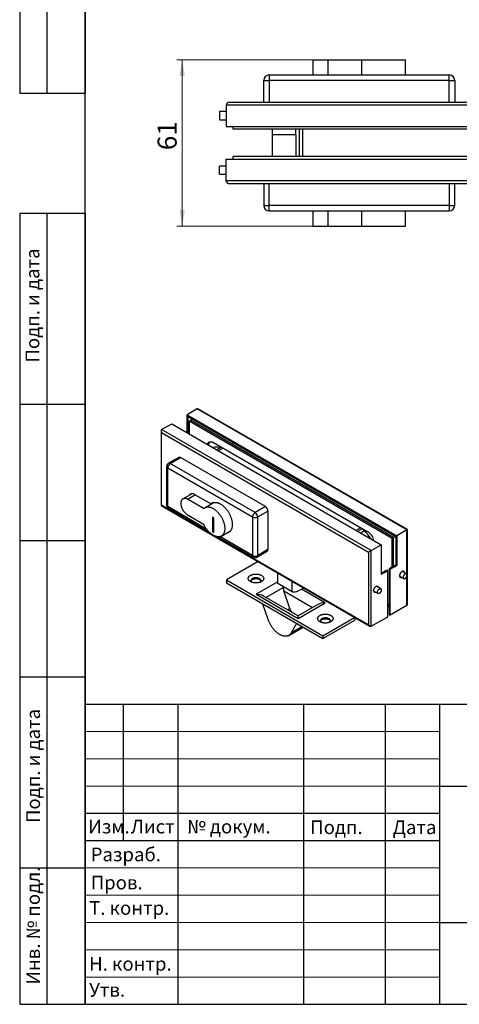
# Model space of a CAD drawing. Units: millimetres. Extents: x 16 to 477, y -37 to 584.
# Drawn here: x 16 to 177, y 10 to 371 of the extents above; entities that cross this region are included whole.
import ezdxf

# ---------------------------------------------------------------- set-up
doc = ezdxf.new("R2010")
doc.units = ezdxf.units.MM
doc.styles.add('SLDTEXTSTYLE0', font='TXT', dxfattribs={"width": 0.7, "bigfont": 'bigfont'})
doc.styles.add('SLDTEXTSTYLE1', font='TXT', dxfattribs={"width": 0.7})
doc.dimstyles.new('SLDDIMSTYLE0', dxfattribs={"dimtxt": 7, "dimasz": 6, "dimexe": 0, "dimexo": 0.0625, "dimgap": 1.75, "dimtad": 2, "dimdec": 3, "dimrnd": 1e-09, "dimzin": 12, "dimdsep": 46, "dimtxsty": 'SLDTEXTSTYLE1', "dimsah": 1, "dimcen": 0.09, "dimadec": 0, "dimazin": 3, "dimtfac": 1, "dimtdec": 3, "dimtofl": 0, "dimtmove": 0, "dimatfit": 3, "dimfxl": 1, "dimfrac": 2, "dimtolj": 1, "dimtzin": 12, "dimarcsym": 0})

# ---------------------------------------------------------------- blocks, each defined once
blk = doc.blocks.new('_D_11')
at = {"color": 7, "linetype": 'Continuous', "lineweight": 0, "ltscale": 2}
for p, q in [((141.35, 356.21), (73.57, 356.21)), ((75.57, 356.21), (75.57, 295.21)), ((141.35, 295.21), (73.57, 295.21))]:
    blk.add_line(p, q, dxfattribs=at)
at = {"color": 7, "linetype": 'Continuous', "lineweight": 18, "ltscale": 2}
for points in [[(75.57, 356.21), (74.57, 350.21), (76.57, 350.21)], [(75.57, 295.21), (76.57, 301.21), (74.57, 301.21)]]:
    blk.add_solid(points, dxfattribs=at)
at = {"color": 7, "linetype": 'Continuous', "lineweight": 18, "ltscale": 2, "insert": (66.55, 323.06), "char_height": 7, "attachment_point": 1, "rotation": 90, "style": 'SLDTEXTSTYLE1'}
blk.add_mtext('61', dxfattribs=at)

msp = doc.modelspace()

# ---------------------------------------------------------------- linework, layer by layer
at = {"color": 7, "linetype": 'Continuous', "lineweight": 25, "ltscale": 2}
for p, q in [((16, 584), (16, 344)), ((26, 584), (26, 344)), ((40, 10), (40, 584)), ((40, 584), (40, 344)), ((123.4713, 356.2132), (123.4713, 350.6132)), ((123.4713, 356.2132), (128.9713, 356.2132)), ((128.9713, 356.2132), (141.3474, 356.2132)), ((128.9713, 356.2132), (128.9713, 350.6132)), ((141.3474, 356.2132), (157.4713, 356.2132)), ((141.3474, 356.2132), (141.3474, 350.6132)), ((157.4713, 350.6132), (157.4713, 356.2132)), ((107.4713, 350.6132), (107.4713, 348.6132)), ((107.4713, 350.6132), (173.4713, 350.6132)), ((173.4713, 348.6132), (173.4713, 350.6132)), ((105.4713, 348.6132), (107.4713, 348.6132)), ((105.4713, 340.6132), (105.4713, 348.6132)), ((173.4713, 348.6132), (107.4713, 348.6132)), ((107.4713, 348.6132), (107.4713, 340.6132)), ((173.4713, 348.6132), (175.4713, 348.6132)), ((173.4713, 340.6132), (173.4713, 348.6132)), ((175.4713, 348.6132), (175.4713, 340.6132)), ((16, 344), (40, 344)), ((254.7213, 339.6132), (91.7213, 339.6132)), ((91.7213, 339.6132), (91.7213, 331.7132)), ((92.7213, 340.6132), (253.7213, 340.6132)), ((91.7213, 337.2132), (89.2213, 337.2132)), ((89.2213, 337.2132), (89.2213, 334.2132)), ((89.2213, 334.2132), (91.7213, 334.2132)), ((91.7213, 331.7132), (254.7213, 331.7132)), ((94.2213, 330.7132), (94.2213, 331.7132)), ((252.2213, 330.7132), (94.2213, 330.7132)), ((108.7213, 328.7132), (108.7213, 330.7132)), ((117.2213, 328.7132), (108.7213, 328.7132)), ((108.7213, 320.7132), (108.7213, 328.7132)), ((117.2213, 328.7132), (117.2213, 330.7132)), ((117.2213, 328.7132), (117.2213, 320.7132)), ((118.4713, 330.7132), (118.4713, 320.7132)), ((119.6713, 330.7132), (119.6713, 320.7132)), ((91.7213, 311.8132), (91.7213, 319.7132)), ((91.7213, 319.7132), (254.7213, 319.7132)), ((94.2213, 319.7132), (94.2213, 320.7132)), ((252.2213, 320.7132), (94.2213, 320.7132)), ((91.7213, 317.2132), (89.2213, 317.2132)), ((89.2213, 314.2132), (89.2213, 317.2132)), ((89.2213, 314.2132), (91.7213, 314.2132)), ((254.7213, 311.8132), (91.7213, 311.8132)), ((92.7213, 310.8132), (253.7213, 310.8132)), ((105.4713, 310.8132), (105.4713, 302.8132)), ((107.4713, 302.8132), (107.4713, 310.8132)), ((173.4713, 310.8132), (173.4713, 302.8132)), ((175.4713, 302.8132), (175.4713, 310.8132)), ((16, 300), (40, 300)), ((16, 300), (16, 10)), ((26, 300), (26, 10)), ((40, 300), (40, 10)), ((105.4713, 302.8132), (107.4713, 302.8132)), ((173.4713, 302.8132), (107.4713, 302.8132)), ((107.4713, 300.8132), (107.4713, 302.8132)), ((107.4713, 300.8132), (173.4713, 300.8132)), ((123.4713, 300.8132), (123.4713, 295.2132)), ((128.9713, 300.8132), (128.9713, 295.2132)), ((141.3474, 300.8132), (141.3474, 295.2132)), ((157.4713, 295.2132), (157.4713, 300.8132)), ((173.4713, 302.8132), (175.4713, 302.8132)), ((173.4713, 302.8132), (173.4713, 300.8132)), ((123.4713, 295.2132), (128.9713, 295.2132)), ((128.9713, 295.2132), (141.3474, 295.2132)), ((141.3474, 295.2132), (157.4713, 295.2132)), ((16, 230), (40, 230)), ((81.122, 228.2312), (77.3979, 226.0813)), ((157.9609, 183.873), (81.122, 228.2312)), ((158.1562, 183.9857), (81.5934, 228.1845)), ((77.3979, 226.0813), (154.2368, 181.7231)), ((77.3979, 219.55), (77.3979, 226.0813)), ((77.775, 225.4281), (153.8597, 181.5053)), ((77.775, 219.3323), (77.775, 225.4281)), ((78.105, 223.7679), (78.5764, 224.04)), ((78.105, 223.7679), (78.105, 219.1418)), ((152.5869, 180.7704), (78.105, 223.7679)), ((78.5764, 224.04), (79.3779, 224.5027)), ((153.0583, 181.0425), (78.5764, 224.04)), ((67.8217, 220.2342), (67.8217, 192.7907)), ((68.017, 220.6658), (71.7411, 222.8156)), ((144.8559, 176.3076), (68.017, 220.6658)), ((71.7411, 222.8156), (148.58, 178.4575)), ((68.017, 219.5771), (143.9131, 175.7632)), ((68.017, 192.9035), (68.017, 219.5771)), ((87.0617, 215.8755), (143.6302, 183.2192)), ((88.2409, 213.2905), (89.4187, 213.9704)), ((90.0081, 214.1746), (88.3587, 213.2225)), ((90.5737, 213.8481), (88.9244, 212.8959)), ((89.4187, 214.5148), (89.4187, 213.9704)), ((74.3036, 210.4577), (70.5323, 208.2806)), ((71.1989, 208.2146), (74.9702, 210.3917)), ((106.0829, 192.4307), (74.9702, 210.3917)), ((69.8656, 207.1259), (69.8656, 192.9725)), ((70.2561, 206.5816), (101.3688, 188.6207)), ((70.2561, 192.4283), (70.2561, 206.5816)), ((102.3116, 190.2536), (71.1989, 208.2146)), ((79.1172, 197.1523), (75.9183, 195.3056)), ((80.5092, 196.716), (77.7515, 195.124)), ((77.7515, 195.124), (83.5856, 191.7561)), ((80.3913, 196.7841), (86.1681, 193.4493)), ((67.8217, 192.7907), (144.3845, 148.5919)), ((86.3212, 182.3367), (68.017, 192.9035)), ((84.5297, 184.1883), (70.2561, 192.4283)), ((70.5323, 191.8178), (85.2262, 183.3352)), ((87.296, 193.9547), (83.9441, 192.0197)), ((86.7337, 193.7758), (86.1681, 193.4493)), ((86.7337, 193.7758), (86.7965, 193.8288)), ((106.0829, 192.4307), (102.3116, 190.2536)), ((83.5856, 185.7681), (77.7515, 189.1361)), ((87.1795, 188.3204), (86.7081, 188.5926)), ((86.7081, 188.5926), (86.7081, 183.1489)), ((87.1795, 182.8768), (87.1795, 188.3204)), ((101.3688, 188.6207), (101.3688, 174.4673)), ((103.2544, 188.6207), (107.0257, 190.7977)), ((103.2544, 174.4673), (103.2544, 188.6207)), ((107.0257, 190.7977), (107.0257, 176.6444)), ((139.4118, 183.7501), (141.0612, 184.7023)), ((139.9775, 183.4236), (141.6268, 184.3757)), ((87.1795, 183.4211), (86.7081, 183.1489)), ((86.7081, 183.1489), (87.1795, 182.8768)), ((143.9131, 149.0896), (87.5665, 181.6177)), ((88.6615, 181.352), (101.645, 173.8568)), ((101.3688, 174.4673), (89.358, 181.401)), ((89.9436, 181.6271), (93.2955, 183.5621)), ((141.0382, 182.8112), (142.216, 183.4912)), ((142.216, 183.4912), (142.216, 184.0356)), ((152.5869, 180.7704), (153.0583, 181.0425)), ((152.5869, 170.3188), (152.5869, 180.7704)), ((153.0583, 181.0425), (153.8597, 181.5052)), ((153.0583, 170.591), (153.0583, 181.0425)), ((153.8597, 181.5053), (153.8597, 171.0536)), ((157.9609, 183.873), (154.2368, 181.7231)), ((154.2368, 181.7231), (154.2368, 170.8359)), ((157.9609, 167.5634), (157.9609, 183.873)), ((158.1562, 156.5422), (158.1562, 183.9857)), ((16, 180), (40, 180)), ((144.8559, 176.3076), (148.58, 178.4575)), ((148.58, 178.4575), (148.58, 167.5703)), ((102.9782, 173.8568), (106.7495, 176.0339)), ((107.0257, 176.6444), (103.2544, 174.4673)), ((143.9131, 175.7632), (143.9131, 149.0896)), ((144.8559, 148.5452), (144.8559, 176.3076)), ((103.4148, 172.2432), (91.7757, 165.5242)), ((151.5027, 169.6929), (153.8597, 171.0536)), ((151.8798, 169.4752), (151.5027, 169.6929)), ((151.5027, 169.6929), (151.5027, 152.8177)), ((151.8798, 169.4752), (154.2368, 170.8359)), ((154.2368, 170.8359), (153.8597, 171.0536)), ((110.5951, 164.24), (110.5951, 168.0981)), ((150.5599, 169.1487), (148.58, 168.0057)), ((150.937, 168.9309), (148.58, 167.5703)), ((150.937, 168.9309), (150.5599, 169.1487)), ((150.937, 152.0558), (150.937, 168.9309)), ((151.8798, 152.6), (151.8798, 169.4752)), ((155.2873, 166.897), (156.801, 166.0232)), ((157.8009, 167.7553), (156.2267, 168.6641)), ((156.3582, 168.5882), (156.3582, 168.719)), ((157.9609, 156.1106), (157.9609, 166.9771)), ((91.7757, 165.5242), (91.7757, 164.4354)), ((91.7757, 165.5242), (127.1311, 145.114)), ((91.7757, 164.4354), (127.1311, 144.0252)), ((110.5951, 164.8238), (102.7348, 160.2862)), ((106.2743, 159.1445), (112.6343, 162.816)), ((115.9484, 161.1496), (110.5951, 164.24)), ((112.6343, 162.816), (112.6343, 163.0628)), ((115.9484, 161.1496), (115.9484, 165.0077)), ((148.3728, 162.3125), (146.812, 163.2136)), ((102.7348, 160.2862), (118.0576, 151.4405)), ((118.0576, 152.3422), (105.4013, 159.6485)), ((115.0175, 155.1026), (112.8448, 161.525)), ((112.8448, 161.525), (123.4046, 155.4289)), ((127.9571, 157.1554), (119.3443, 162.1274)), ((145.7515, 161.5165), (147.3729, 160.5804)), ((107.0983, 151.0347), (105.1832, 156.6955)), ((118.0576, 151.4405), (127.9571, 157.1554)), ((125.2907, 156.5177), (118.0576, 152.3422)), ((150.937, 156.6823), (151.5027, 156.3557)), ((151.5027, 155.9746), (150.937, 156.3012)), ((151.5027, 155.5391), (150.937, 155.8657)), ((157.9609, 156.1106), (151.8798, 152.6)), ((115.0175, 155.1026), (114.1467, 154.5999)), ((118.0576, 151.4405), (118.0576, 152.3422)), ((127.1311, 145.114), (138.7701, 151.833)), ((138.9162, 151.7487), (138.9162, 150.8286)), ((144.8559, 148.5452), (150.937, 152.0558)), ((151.5027, 152.8177), (151.8798, 152.6)), ((114.6721, 145.1903), (119.8925, 148.204)), ((117.4948, 149.5881), (115.5797, 146.1385)), ((119.5251, 148.4161), (115.5797, 146.1385)), ((127.1311, 144.0252), (138.9162, 150.8286)), ((127.1311, 145.114), (127.1311, 144.0252)), ((16, 130), (40, 130)), ((40, 10), (40, 120)), ((40, 120), (410, 120)), ((54, 70), (54, 120)), ((74, 120), (74, 10)), ((120, 120), (120, 10)), ((150, 120), (150, 10)), ((170, 10), (170, 120)), ((170, 90), (410, 90)), ((40, 80), (170, 80)), ((40, 70), (170, 70)), ((16, 60), (40, 60)), ((170, 40), (410, 40)), ((16, 10), (40, 10)), ((40, 10), (410, 10)), ((40, 10), (410, 10))]:
    msp.add_line(p, q, dxfattribs=at)
at = {"color": 7, "linetype": 'Continuous', "lineweight": 18, "ltscale": 2}
for p, q in [((40, 110), (170, 110)), ((40, 100), (170, 100)), ((40, 90), (170, 90)), ((40, 60), (170, 60)), ((40, 50), (170, 50)), ((40, 40), (170, 40)), ((40, 30), (170, 30)), ((40, 20), (170, 20))]:
    msp.add_line(p, q, dxfattribs=at)
at = {"color": 7, "linetype": 'Continuous', "lineweight": 25, "ltscale": 2, "flags": 128}
for points in [[(84.8135, 215.2691), (84.8281, 215.3122), (84.8721, 215.4252), (84.9225, 215.5315), (84.9792, 215.6308), (85.0421, 215.7229), (85.1108, 215.8074), (85.1853, 215.8841), (85.2653, 215.9528), (85.3505, 216.0133), (85.4408, 216.0655), (85.5358, 216.1091), (85.6353, 216.144), (85.739, 216.1701), (85.8465, 216.1874), (85.9576, 216.1958), (86.072, 216.1953), (86.1893, 216.1858), (86.3091, 216.1675), (86.4311, 216.1403), (86.555, 216.1044), (86.6804, 216.0598), (86.8069, 216.0067), (86.9341, 215.9452), (87.0617, 215.8755)], [(77.7515, 189.1361), (77.6201, 189.2157), (77.4892, 189.3029), (77.3588, 189.3972), (77.2295, 189.4987), (77.1016, 189.6068), (76.9753, 189.7215), (76.851, 189.8423), (76.729, 189.969), (76.6096, 190.1012), (76.4932, 190.2387), (76.38, 190.381), (76.2703, 190.5277), (76.1644, 190.6787), (76.0626, 190.8333), (75.9652, 190.9912), (75.8723, 191.1521), (75.7842, 191.3155), (75.7012, 191.481), (75.6234, 191.6482), (75.5512, 191.8166), (75.4845, 191.9857), (75.4237, 192.1553), (75.3689, 192.3248), (75.3201, 192.4938), (75.2776, 192.6619), (75.2415, 192.8286), (75.2118, 192.9935), (75.1886, 193.1562), (75.172, 193.3162), (75.1621, 193.4732), (75.1587, 193.6268), (75.1621, 193.7765), (75.172, 193.922), (75.1886, 194.0629), (75.2118, 194.1988), (75.2415, 194.3295), (75.2776, 194.4544), (75.3201, 194.5735), (75.3689, 194.6862), (75.4237, 194.7924), (75.4845, 194.8917), (75.5512, 194.984), (75.6234, 195.0689), (75.7012, 195.1463), (75.7842, 195.2159), (75.8723, 195.2776), (75.9652, 195.3313), (76.0626, 195.3767), (76.1644, 195.4138), (76.2703, 195.4425), (76.38, 195.4626), (76.4932, 195.4742), (76.6096, 195.4772), (76.729, 195.4717), (76.851, 195.4575), (76.9753, 195.4348), (77.1016, 195.4036), (77.2295, 195.364), (77.3588, 195.3162), (77.4892, 195.2601), (77.6201, 195.196), (77.7515, 195.124)], [(83.5856, 191.7561), (83.6913, 191.8468), (83.8021, 191.9296), (83.9179, 192.0043), (84.0384, 192.0708), (84.1636, 192.1291), (84.2931, 192.179), (84.4268, 192.2204), (84.5645, 192.2533), (84.706, 192.2776), (84.851, 192.2933), (84.9993, 192.3003), (85.1506, 192.2987), (85.3048, 192.2885), (85.4616, 192.2696), (85.6208, 192.2421), (85.782, 192.2061), (85.945, 192.1615), (86.1097, 192.1086), (86.2756, 192.0473), (86.4426, 191.9777), (86.6104, 191.9), (86.7788, 191.8142), (86.9474, 191.7206), (87.1159, 191.6193), (87.2842, 191.5103), (87.452, 191.394), (87.619, 191.2705), (87.7849, 191.1399), (87.9495, 191.0025), (88.1124, 190.8585), (88.2736, 190.7082), (88.4326, 190.5516), (88.5893, 190.3893), (88.7434, 190.2212), (88.8946, 190.0478), (89.0428, 189.8694), (89.1877, 189.6861), (89.329, 189.4983), (89.4665, 189.3062), (89.6001, 189.1103), (89.7294, 188.9107), (89.8544, 188.7078), (89.9747, 188.502), (90.0903, 188.2935), (90.2009, 188.0826), (90.3064, 187.8698), (90.4065, 187.6554), (90.5012, 187.4396), (90.5903, 187.2228), (90.6736, 187.0055), (90.751, 186.7878), (90.8224, 186.5702), (90.8876, 186.353), (90.9467, 186.1365), (90.9994, 185.9211), (91.0457, 185.7071), (91.0855, 185.4949), (91.1188, 185.2849), (91.1455, 185.0772), (91.1656, 184.8723), (91.1789, 184.6704), (91.1856, 184.472), (91.1856, 184.2773), (91.1789, 184.0866), (91.1656, 183.9002), (91.1455, 183.7185), (91.1188, 183.5416), (91.0855, 183.37), (91.0457, 183.2038), (90.9994, 183.0433), (90.9467, 182.8888), (90.8876, 182.7405), (90.8224, 182.5986), (90.751, 182.4634), (90.6736, 182.3351), (90.5903, 182.2139), (90.5012, 182.1), (90.4065, 181.9935), (90.3064, 181.8947), (90.2009, 181.8036), (90.0903, 181.7205), (89.9747, 181.6455), (89.8544, 181.5786), (89.7294, 181.52), (89.6001, 181.4698), (89.4665, 181.428), (89.329, 181.3947), (89.1877, 181.3701), (89.0428, 181.354), (88.8946, 181.3466), (88.7434, 181.3478), (88.5893, 181.3577), (88.4326, 181.3762), (88.2736, 181.4034), (88.1124, 181.4391), (87.9495, 181.4832), (87.7849, 181.5359), (87.619, 181.5968), (87.452, 181.6661), (87.2842, 181.7434), (87.1159, 181.8288), (86.9474, 181.9221), (86.7788, 182.0232), (86.6104, 182.1318), (86.4426, 182.2478), (86.2756, 182.3711), (86.1097, 182.5013), (85.945, 182.6385), (85.782, 182.7822), (85.6208, 182.9323), (85.4616, 183.0885), (85.3048, 183.2507), (85.1506, 183.4185), (84.9993, 183.5916), (84.851, 183.7699), (84.706, 183.953), (84.5645, 184.1407), (84.4268, 184.3325), (84.2931, 184.5283), (84.1636, 184.7278), (84.0384, 184.9305), (83.9179, 185.1362), (83.8021, 185.3446), (83.6913, 185.5554), (83.5856, 185.7681)], [(86.1681, 193.4493), (86.277, 193.5386), (86.391, 193.62), (86.5099, 193.6933), (86.6335, 193.7584), (86.7616, 193.8151), (86.8942, 193.8634), (87.0308, 193.9033), (87.1714, 193.9346), (87.3156, 193.9573), (87.4634, 193.9714), (87.6144, 193.9768), (87.7685, 193.9736), (87.9253, 193.9617), (88.0847, 193.9412), (88.2464, 193.9121), (88.4102, 193.8744), (88.5758, 193.8282), (88.7429, 193.7736), (88.9113, 193.7107), (89.0807, 193.6395), (89.2509, 193.5601), (89.4217, 193.4728), (89.5926, 193.3775), (89.7636, 193.2746), (89.9343, 193.164), (90.1044, 193.0461), (90.2738, 192.9209), (90.4421, 192.7887), (90.609, 192.6496), (90.7744, 192.504), (90.938, 192.3519), (91.0994, 192.1937), (91.2586, 192.0296), (91.4151, 191.8598), (91.5689, 191.6846), (91.7196, 191.5043), (91.867, 191.3191), (92.0109, 191.1293), (92.1511, 190.9353), (92.2873, 190.7373), (92.4194, 190.5356), (92.5471, 190.3305), (92.6702, 190.1224), (92.7886, 189.9116), (92.9021, 189.6984), (93.0104, 189.4831), (93.1135, 189.266), (93.2112, 189.0475), (93.3033, 188.828), (93.3896, 188.6077), (93.4702, 188.387), (93.5447, 188.1663), (93.6131, 187.9458), (93.6754, 187.7259), (93.7313, 187.507), (93.7809, 187.2894), (93.824, 187.0735), (93.8606, 186.8594), (93.8907, 186.6477), (93.9141, 186.4386), (93.9308, 186.2324), (93.9409, 186.0295), (93.9442, 185.8301), (93.9409, 185.6346), (93.9308, 185.4433), (93.9141, 185.2564), (93.8907, 185.0743), (93.8606, 184.8973), (93.824, 184.7255), (93.7809, 184.5593), (93.7313, 184.3989), (93.6754, 184.2447), (93.6131, 184.0967), (93.5447, 183.9552), (93.4702, 183.8205), (93.3896, 183.6928), (93.3033, 183.5722), (93.2112, 183.459), (93.1135, 183.3533), (93.0104, 183.2553), (92.9021, 183.1651), (92.7886, 183.0828), (92.6702, 183.0087), (92.5471, 182.9428), (92.4194, 182.8852), (92.2873, 182.836), (92.1511, 182.7952), (92.0109, 182.763), (91.8714, 182.74)], [(100.6146, 164.9119), (100.5025, 164.9804), (100.3974, 165.0526), (100.2997, 165.1281), (100.2097, 165.2068), (100.1277, 165.2883), (100.054, 165.3724), (99.9888, 165.4589), (99.9324, 165.5473), (99.8848, 165.6375), (99.8463, 165.7291), (99.8171, 165.8219), (99.7971, 165.9154), (99.7866, 166.0095), (99.7854, 166.1038), (99.7936, 166.1979), (99.8112, 166.2917), (99.8382, 166.3846), (99.8743, 166.4766), (99.9196, 166.5671), (99.9739, 166.6561), (100.0369, 166.743), (100.1085, 166.8278), (100.1885, 166.91), (100.2765, 166.9894), (100.3723, 167.0657), (100.4755, 167.1387), (100.5859, 167.2082), (100.703, 167.2739), (100.8265, 167.3356), (100.956, 167.3931), (101.0909, 167.4462), (101.2309, 167.4947), (101.3756, 167.5384), (101.5244, 167.5773), (101.6768, 167.6112), (101.8323, 167.6399), (101.9904, 167.6634), (102.1506, 167.6817), (102.3124, 167.6945), (102.4752, 167.702), (102.6385, 167.704), (102.8017, 167.7006), (102.9642, 167.6918), (103.1257, 167.6776), (103.2854, 167.6581), (103.443, 167.6332), (103.5978, 167.6032), (103.7493, 167.5681), (103.8971, 167.5279), (104.0406, 167.483), (104.1794, 167.4333), (104.313, 167.3791), (104.441, 167.3206), (104.5629, 167.2579), (104.6784, 167.1912), (104.787, 167.1208), (104.8885, 167.0469), (104.9824, 166.9698), (105.0684, 166.8897), (105.1463, 166.8068), (105.2158, 166.7215), (105.2766, 166.634), (105.3286, 166.5446), (105.3717, 166.4537), (105.4055, 166.3615), (105.4302, 166.2683), (105.4454, 166.1744), (105.4513, 166.0802), (105.4478, 165.986), (105.4348, 165.892), (105.4126, 165.7986), (105.381, 165.7061), (105.3402, 165.6148), (105.2905, 165.525), (105.2318, 165.4371), (105.1644, 165.3512), (105.0886, 165.2677), (105.0046, 165.1868), (104.9127, 165.1089), (104.8131, 165.0342), (104.7062, 164.9629), (104.5924, 164.8953), (104.4721, 164.8316), (104.3456, 164.772), (104.2133, 164.7167), (104.0758, 164.6659), (103.9334, 164.6197), (103.7866, 164.5784), (103.636, 164.542), (103.4819, 164.5107), (103.325, 164.4845), (103.1658, 164.4636), (103.0047, 164.4481), (102.8424, 164.4379), (102.6793, 164.4332), (102.516, 164.4338), (102.353, 164.44), (102.191, 164.4515), (102.0303, 164.4684), (101.8716, 164.4906), (101.7154, 164.518), (101.5621, 164.5506), (101.4124, 164.5882), (101.2667, 164.6308), (101.1255, 164.6781), (100.9892, 164.7301), (100.8583, 164.7865), (100.7333, 164.8471), (100.6146, 164.9119)], [(104.1906, 164.7078), (104.2455, 164.7646), (104.3022, 164.8337), (104.3501, 164.9049), (104.3889, 164.978), (104.4185, 165.0524), (104.4388, 165.128), (104.4495, 165.2041), (104.4507, 165.2805), (104.4423, 165.3568), (104.4245, 165.4325), (104.3972, 165.5073), (104.3606, 165.5808), (104.315, 165.6525), (104.2605, 165.7221), (104.1974, 165.7893), (104.1261, 165.8537), (104.047, 165.915), (103.9604, 165.9728), (103.8668, 166.0268), (103.7666, 166.0768), (103.6605, 166.1225), (103.549, 166.1636), (103.4326, 166.2), (103.312, 166.2315), (103.1877, 166.2579), (103.0605, 166.279), (102.931, 166.2947), (102.7998, 166.305), (102.6677, 166.3099), (102.5353, 166.3092), (102.4034, 166.303), (102.2726, 166.2913), (102.1435, 166.2742), (102.017, 166.2518), (101.8936, 166.2241), (101.774, 166.1914), (101.6587, 166.1538), (101.5485, 166.1115), (101.4438, 166.0647), (101.3453, 166.0137), (101.2534, 165.9586), (101.1686, 165.9), (101.0914, 165.8379), (101.0221, 165.7728), (100.9612, 165.7049), (100.9089, 165.6347), (100.8655, 165.5625), (100.8312, 165.4887), (100.8063, 165.4137), (100.7908, 165.3378), (100.7848, 165.2614), (100.7884, 165.1851), (100.8015, 165.109), (100.8241, 165.0337), (100.856, 164.9596), (100.8972, 164.8869), (100.9473, 164.8162), (101.0061, 164.7477), (101.0455, 164.7078)], [(100.7999, 165.1158), (100.8063, 165.1415), (100.8312, 165.2165), (100.8655, 165.2904), (100.9089, 165.3626), (100.9612, 165.4328), (101.0221, 165.5006), (101.0914, 165.5657), (101.1686, 165.6278), (101.2534, 165.6865), (101.3453, 165.7415), (101.4438, 165.7925), (101.5485, 165.8393), (101.6587, 165.8816), (101.774, 165.9192), (101.8936, 165.9519), (102.017, 165.9796), (102.1435, 166.002), (102.2726, 166.0191), (102.4034, 166.0308), (102.5353, 166.037), (102.6677, 166.0377), (102.7998, 166.0329), (102.931, 166.0225), (103.0605, 166.0068), (103.1877, 165.9857), (103.312, 165.9593), (103.4326, 165.9279), (103.549, 165.8915), (103.6605, 165.8503), (103.7666, 165.8046), (103.8668, 165.7546), (103.9604, 165.7006), (104.047, 165.6428), (104.1261, 165.5815), (104.1974, 165.5171), (104.2605, 165.45), (104.315, 165.3803), (104.3606, 165.3086), (104.3972, 165.2351), (104.4245, 165.1604), (104.4362, 165.1158)], [(157.0653, 168.1799), (157.0638, 168.2021), (157.0539, 168.2848), (157.0374, 168.3624), (157.0145, 168.4343), (156.9853, 168.5001), (156.9501, 168.5591), (156.9091, 168.611), (156.8627, 168.6555), (156.8111, 168.692), (156.7547, 168.7205), (156.694, 168.7407), (156.6295, 168.7523), (156.5615, 168.7555), (156.4907, 168.75), (156.4174, 168.736), (156.3423, 168.7136), (156.266, 168.6829), (156.1889, 168.6441), (156.1117, 168.5976), (156.0349, 168.5437), (155.9591, 168.4828), (155.8849, 168.4154), (155.8128, 168.3418), (155.7433, 168.2628), (155.677, 168.1788), (155.6143, 168.0905), (155.5557, 167.9986), (155.5017, 167.9036), (155.4527, 167.8064), (155.4089, 167.7077), (155.3708, 167.6081), (155.3385, 167.5085), (155.3125, 167.4095), (155.2927, 167.3119), (155.2795, 167.2164), (155.2729, 167.1237), (155.2729, 167.0345), (155.2795, 166.9495), (155.2927, 166.8693), (155.3125, 166.7944), (155.3385, 166.7255), (155.3708, 166.6631), (155.4089, 166.6075), (155.4527, 166.5593), (155.5017, 166.5188), (155.5557, 166.4862), (155.6143, 166.4619), (155.677, 166.446), (155.7433, 166.4386), (155.8128, 166.4397), (155.8849, 166.4495), (155.9591, 166.4677), (156.0048, 166.4828)], [(158.0081, 167.2974), (158.0047, 167.3755), (157.9945, 167.4489), (157.9776, 167.5169), (157.9543, 167.5788), (157.9246, 167.6341), (157.8889, 167.6823), (157.8476, 167.7228), (157.801, 167.7552), (157.7496, 167.7794), (157.6938, 167.7949), (157.6343, 167.8018), (157.5716, 167.7998), (157.5062, 167.7891), (157.4389, 167.7697), (157.3703, 167.7418), (157.301, 167.7058), (157.2317, 167.6618), (157.163, 167.6104), (157.0957, 167.5521), (157.0304, 167.4874), (156.9676, 167.4169), (156.9081, 167.3414), (156.8524, 167.2614), (156.801, 167.178), (156.7544, 167.0917), (156.713, 167.0035), (156.6774, 166.9141), (156.6477, 166.8246), (156.6243, 166.7356), (156.6075, 166.6482), (156.5973, 166.563), (156.5939, 166.481), (156.5973, 166.4029), (156.6075, 166.3296), (156.6243, 166.2616), (156.6477, 166.1996), (156.6774, 166.1443), (156.713, 166.0962), (156.7544, 166.0557), (156.801, 166.0232), (156.8524, 165.9991), (156.9081, 165.9835), (156.9676, 165.9767), (157.0304, 165.9786), (157.0957, 165.9893), (157.163, 166.0087), (157.2317, 166.0366), (157.301, 166.0727), (157.3703, 166.1166), (157.4389, 166.168), (157.5062, 166.2263), (157.5716, 166.291), (157.6343, 166.3615), (157.6938, 166.4371), (157.7496, 166.517), (157.801, 166.6005), (157.8476, 166.6868), (157.8889, 166.775), (157.9246, 166.8643), (157.9543, 166.9539), (157.9776, 167.0428), (157.9945, 167.1303), (158.0047, 167.2154), (158.0081, 167.2974)], [(145.7497, 161.5815), (145.753, 161.6725), (145.7629, 161.7667), (145.7794, 161.8633), (145.8023, 161.9617), (145.8315, 162.0611), (145.8667, 162.1608), (145.9077, 162.2601), (145.9542, 162.3581), (146.0058, 162.4543), (146.0621, 162.5478), (146.1228, 162.638), (146.1873, 162.7242), (146.2553, 162.8058), (146.3262, 162.8822), (146.3994, 162.9527), (146.4745, 163.017), (146.5508, 163.0745), (146.6279, 163.1247), (146.7051, 163.1674), (146.7819, 163.2021), (146.8577, 163.2287), (146.9319, 163.2469), (147.004, 163.2566), (147.0735, 163.2578), (147.1398, 163.2504), (147.2025, 163.2345), (147.2611, 163.2102), (147.3151, 163.1776), (147.3642, 163.1371), (147.4079, 163.0889), (147.4461, 163.0333), (147.4783, 162.9709), (147.5044, 162.902), (147.5241, 162.8271), (147.5295, 162.7994)], [(147.1658, 161.0383), (147.1692, 161.1203), (147.1794, 161.2054), (147.1962, 161.2929), (147.2196, 161.3818), (147.2493, 161.4714), (147.2849, 161.5607), (147.3263, 161.649), (147.3729, 161.7352), (147.4243, 161.8187), (147.48, 161.8986), (147.5396, 161.9742), (147.6023, 162.0447), (147.6676, 162.1094), (147.7349, 162.1677), (147.8036, 162.2191), (147.8729, 162.263), (147.9422, 162.2991), (148.0108, 162.327), (148.0781, 162.3464), (148.1435, 162.3571), (148.2062, 162.359), (148.2657, 162.3522), (148.3215, 162.3367), (148.3729, 162.3125), (148.4195, 162.2801), (148.4608, 162.2396), (148.4965, 162.1914), (148.5262, 162.1361), (148.5495, 162.0742), (148.5664, 162.0062), (148.5766, 161.9328), (148.58, 161.8547), (148.5766, 161.7727), (148.5664, 161.6876), (148.5495, 161.6001), (148.5262, 161.5112), (148.4965, 161.4216), (148.4608, 161.3323), (148.4195, 161.244), (148.3729, 161.1578), (148.3215, 161.0743), (148.2657, 160.9944), (148.2062, 160.9188), (148.1435, 160.8483), (148.0781, 160.7836), (148.0108, 160.7253), (147.9422, 160.6739), (147.8729, 160.63), (147.8036, 160.5939), (147.7349, 160.566), (147.6676, 160.5466), (147.6023, 160.5359), (147.5396, 160.5339), (147.48, 160.5408), (147.4243, 160.5563), (147.3729, 160.5805), (147.3263, 160.6129), (147.2849, 160.6534), (147.2493, 160.7016), (147.2196, 160.7569), (147.1962, 160.8188), (147.1794, 160.8868), (147.1692, 160.9602), (147.1658, 161.0383)], [(126.0704, 150.2165), (125.9583, 150.2851), (125.8533, 150.3572), (125.7556, 150.4328), (125.6656, 150.5114), (125.5836, 150.593), (125.5099, 150.6771), (125.4447, 150.7635), (125.3882, 150.852), (125.3407, 150.9422), (125.3022, 151.0338), (125.2729, 151.1265), (125.253, 151.2201), (125.2424, 151.3142), (125.2412, 151.4084), (125.2495, 151.5026), (125.2671, 151.5963), (125.294, 151.6893), (125.3302, 151.7812), (125.3755, 151.8718), (125.4297, 151.9607), (125.4928, 152.0477), (125.5644, 152.1324), (125.6443, 152.2146), (125.7323, 152.294), (125.8281, 152.3704), (125.9314, 152.4434), (126.0418, 152.5129), (126.1589, 152.5786), (126.2824, 152.6403), (126.4118, 152.6977), (126.5468, 152.7508), (126.6868, 152.7993), (126.8314, 152.8431), (126.9802, 152.882), (127.1326, 152.9158), (127.2881, 152.9446), (127.4463, 152.9681), (127.6065, 152.9863), (127.7683, 152.9992), (127.931, 153.0067), (128.0943, 153.0087), (128.2575, 153.0053), (128.4201, 152.9965), (128.5815, 152.9823), (128.7413, 152.9627), (128.8988, 152.9379), (129.0536, 152.9078), (129.2051, 152.8727), (129.3529, 152.8326), (129.4964, 152.7876), (129.6353, 152.738), (129.7689, 152.6838), (129.8969, 152.6252), (130.0188, 152.5625), (130.1343, 152.4959), (130.2429, 152.4255), (130.3443, 152.3516), (130.4382, 152.2744), (130.5242, 152.1943), (130.6021, 152.1114), (130.6716, 152.0261), (130.7325, 151.9387), (130.7845, 151.8493), (130.8275, 151.7584), (130.8614, 151.6661), (130.886, 151.5729), (130.9013, 151.4791), (130.9072, 151.3849), (130.9036, 151.2906), (130.8907, 151.1966), (130.8684, 151.1033), (130.8368, 151.0108), (130.7961, 150.9195), (130.7463, 150.8297), (130.6876, 150.7417), (130.6203, 150.6558), (130.5445, 150.5723), (130.4604, 150.4915), (130.3685, 150.4136), (130.2689, 150.3389), (130.1621, 150.2676), (130.0483, 150.2), (129.9279, 150.1362), (129.8014, 150.0766), (129.6692, 150.0213), (129.5316, 149.9705), (129.3892, 149.9244), (129.2425, 149.883), (129.0918, 149.8466), (128.9378, 149.8153), (128.7809, 149.7892), (128.6216, 149.7683), (128.4606, 149.7527), (128.2982, 149.7426), (128.1351, 149.7378), (127.9718, 149.7385), (127.8089, 149.7446), (127.6468, 149.7561), (127.4861, 149.773), (127.3274, 149.7952), (127.1712, 149.8227), (127.018, 149.8553), (126.8683, 149.8929), (126.7225, 149.9355), (126.5813, 149.9828), (126.445, 150.0347), (126.3142, 150.0911), (126.1892, 150.1518), (126.0704, 150.2165)], [(129.6465, 150.0125), (129.7013, 150.0693), (129.758, 150.1383), (129.8059, 150.2096), (129.8448, 150.2826), (129.8744, 150.3571), (129.8946, 150.4326), (129.9054, 150.5088), (129.9066, 150.5852), (129.8982, 150.6615), (129.8803, 150.7372), (129.853, 150.812), (129.8165, 150.8854), (129.7708, 150.9571), (129.7163, 151.0268), (129.6533, 151.094), (129.582, 151.1584), (129.5028, 151.2196), (129.4162, 151.2774), (129.3226, 151.3314), (129.2225, 151.3814), (129.1164, 151.4271), (129.0049, 151.4683), (128.8885, 151.5047), (128.7678, 151.5362), (128.6436, 151.5625), (128.5163, 151.5836), (128.3868, 151.5994), (128.2556, 151.6097), (128.1235, 151.6145), (127.9912, 151.6138), (127.8592, 151.6076), (127.7284, 151.5959), (127.5994, 151.5788), (127.4728, 151.5564), (127.3494, 151.5288), (127.2298, 151.4961), (127.1146, 151.4584), (127.0043, 151.4161), (126.8997, 151.3693), (126.8011, 151.3183), (126.7092, 151.2633), (126.6245, 151.2046), (126.5472, 151.1425), (126.478, 151.0774), (126.417, 151.0096), (126.3647, 150.9394), (126.3213, 150.8672), (126.2871, 150.7934), (126.2621, 150.7183), (126.2466, 150.6424), (126.2406, 150.5661), (126.2442, 150.4897), (126.2573, 150.4137), (126.2799, 150.3384), (126.3119, 150.2642), (126.353, 150.1916), (126.4031, 150.1208), (126.4619, 150.0524), (126.5013, 150.0125)], [(115.5797, 146.1385), (115.4986, 146.0013), (115.4115, 145.8713), (115.3186, 145.7486), (115.2199, 145.6335), (115.1156, 145.5259), (115.006, 145.4262), (114.891, 145.3345), (114.7709, 145.2509), (114.6459, 145.1755), (114.5161, 145.1084), (114.3818, 145.0497), (114.2431, 144.9995), (114.1002, 144.9579), (113.9534, 144.925), (113.8027, 144.9007), (113.6486, 144.8852), (113.4911, 144.8784), (113.3305, 144.8803), (113.1671, 144.891), (113.001, 144.9105), (112.8325, 144.9386), (112.6619, 144.9754), (112.4894, 145.0209), (112.3152, 145.0748), (112.1397, 145.1373), (111.963, 145.2081), (111.7853, 145.2872), (111.6071, 145.3745), (111.4284, 145.4698), (111.2496, 145.573), (111.071, 145.6839), (110.8927, 145.8025), (110.7151, 145.9285), (110.5384, 146.0617), (110.3628, 146.2019), (110.1886, 146.3491), (110.0161, 146.5028), (109.8455, 146.663), (109.6771, 146.8294), (109.511, 147.0017), (109.3475, 147.1797), (109.187, 147.3631), (109.0295, 147.5517), (108.8753, 147.7453), (108.7247, 147.9434), (108.5778, 148.1459), (108.435, 148.3525), (108.2962, 148.5628), (108.1619, 148.7766), (108.0321, 148.9935), (107.9071, 149.2133), (107.7871, 149.4355), (107.6721, 149.66), (107.5624, 149.8863), (107.4582, 150.1142), (107.3595, 150.3433), (107.2665, 150.5733), (107.1794, 150.8039), (107.0983, 151.0347)], [(126.2558, 150.4205), (126.2621, 150.4462), (126.2871, 150.5212), (126.3213, 150.595), (126.3647, 150.6672), (126.417, 150.7374), (126.478, 150.8052), (126.5472, 150.8704), (126.6245, 150.9324), (126.7092, 150.9911), (126.8011, 151.0461), (126.8997, 151.0972), (127.0043, 151.144), (127.1146, 151.1863), (127.2298, 151.2239), (127.3494, 151.2566), (127.4728, 151.2842), (127.5994, 151.3067), (127.7284, 151.3238), (127.8592, 151.3354), (127.9912, 151.3416), (128.1235, 151.3423), (128.2556, 151.3375), (128.3868, 151.3272), (128.5163, 151.3114), (128.6436, 151.2903), (128.7678, 151.264), (128.8885, 151.2325), (129.0049, 151.1961), (129.1164, 151.155), (129.2225, 151.1093), (129.3226, 151.0593), (129.4162, 151.0052), (129.5028, 150.9474), (129.582, 150.8862), (129.6533, 150.8218), (129.7163, 150.7546), (129.7708, 150.685), (129.8165, 150.6132), (129.853, 150.5398), (129.8803, 150.465), (129.892, 150.4205)]]:
    msp.add_lwpolyline(points, dxfattribs=at)
at = {"color": 7, "linetype": 'Continuous', "lineweight": 25, "ltscale": 4}
for centre, radius, start, end in [((107.4713, 348.6132), 2, 90, 180), ((173.4713, 348.6132), 2, 0, 90), ((92.7213, 339.6132), 1, 90, 180), ((92.7213, 311.8132), 1, 180, 270), ((107.4713, 302.8132), 2, 180, 270), ((173.4713, 302.8132), 2, 270, 0), ((86.8911, 214.9817), 1.7046, 136.842897, 177.605384), ((88.1098, 211.2148), 3.0507, 64.59271, 112.358905), ((74.58, 209.8505), 0.6672, 54.210358, 114.479184), ((71.1989, 207.1259), 1.3333, 119.997312, 180), ((70.5296, 207.1901), 0.6671, 185.522631, 245.79751), ((72.2953, 206.493), 2.0411, 122.489016, 177.510984), ((70.8077, 207.6631), 0.6762, 54.652314, 114.037227), ((79.3281, 195.4986), 1.6682, 50.407267, 142.816749), ((79.809, 196.0576), 1.4663, 134.646311, 148.058738), ((71.1989, 192.9725), 1.3333, 180, 240.002688), ((70.5296, 193.0367), 0.6671, 185.522631, 245.79751), ((70.9133, 192.3579), 0.6609, 173.88704, 234.80078), ((104.9865, 190.7091), 2.0411, 2.489016, 57.510984), ((103.408, 188.532), 2.0411, 122.489016, 177.510984), ((102.3116, 190.4312), 2.0414, 242.493205, 297.506795), ((101.2153, 188.532), 2.0411, 2.489016, 57.510984), ((92.1477, 185.2679), 2.2202, 277.488975, 290.813844), ((135.9898, 175.484), 10.143, 30.985168, 52.132068), ((140.788, 178.8334), 5.2263, 13.090268, 57.054334), ((102.026, 174.3969), 0.6609, 173.88704, 234.80078), ((102.3116, 176.2779), 2.0414, 242.493205, 297.506795), ((102.3116, 175.0115), 1.3333, 240.002688, 299.997312), ((102.5973, 174.3969), 0.6609, 305.19922, 6.11296), ((106.3685, 176.574), 0.6609, 305.19922, 6.11296), ((155.384, 167.3436), 0.6877, 269.253412, 290.752302), ((155.9356, 168.3778), 0.7529, 1.507804, 30.090135), ((116.0077, 167.1322), 5.9829, 269.432148, 311.793587), ((146.4771, 162.9078), 0.684, 9.195286, 30.809753), ((146.2904, 161.4913), 0.5482, 170.537382, 303.143728), ((145.8469, 161.9389), 0.7802, 270.42449, 297.988324), ((123.3926, 157.9507), 8.8461, 198.781529, 208.280093)]:
    msp.add_arc(centre, radius, start, end, dxfattribs=at)
for centre, major_axis, ratio, start_param, end_param in [((81.5934, 227.4147), (-0.4714, 0.8165), 0.57733463, 5.49782778, 6.28314468), ((68.4884, 219.8493), (-0.4714, 0.8165), 0.57733463, 6.28314468, 7.853941), ((68.4884, 193.1756), (0.6667, 0.3849), 0.00007037, 2.35615386, 3.14163329), ((157.4895, 183.6008), (0.6667, 0.3849), 0.00007037, 0.00004063, 0.78535753), ((144.3845, 176.0354), (0.6667, 0.3849), 0.00007037, 0.78535753, 2.35615386), ((114.7304, 162.6135), (-0.2971, 2.9089), 0.71329114, 1.42859126, 1.88055534), ((102.7348, 158.1087), (3.7712, 0), 0.57738155, 0.78547943, 1.57079633), ((127.9571, 154.9779), (3.7712, 0), 0.57738155, 1.57079633, 2.35611323), ((157.4895, 156.9271), (-0.4714, 0.8165), 0.57733463, 3.14155202, 3.92695018), ((144.3845, 149.3617), (-0.4714, 0.8165), 0.57733463, 1.57075569, 3.14155202)]:
    msp.add_ellipse(centre, major_axis=major_axis, ratio=ratio, start_param=start_param, end_param=end_param, dxfattribs=at)

# ---------------------------------------------------------------- texts
at = {"color": 7, "linetype": 'Continuous', "lineweight": 0, "ltscale": 2, "char_height": 5, "attachment_point": 1, "rotation": 90, "style": 'SLDTEXTSTYLE0'}
for s, insert in [('Подп. и дата', (18.2031, 245.2353)), ('Подп. и дата', (18.4399, 76.4514)), ('Инв. № подл.', (18.4093, 17.2173))]:
    msp.add_mtext(s, dxfattribs=dict(at, insert=insert))
at = {"color": 7, "linetype": 'Continuous', "lineweight": 0, "ltscale": 2, "char_height": 5, "attachment_point": 1, "style": 'SLDTEXTSTYLE0'}
for s, insert in [('Изм.', (41.1256, 77.6428)), ('Лист', (56.7293, 77.6428)), ('№ докум.', (77.4145, 77.6428)), ('Подп.', (122.5199, 77.3959)), ('Дата', (152.7578, 77.3959)), ('Разраб.', (42.0368, 67.4221)), ('Пров.', (42.0368, 57.1272)), ('Т. контр.', (41.4759, 47.8038)), ('Н. контр.', (41.4759, 27.3378)), ('Утв.', (41.4759, 17.7897))]:
    msp.add_mtext(s, dxfattribs=dict(at, insert=insert))

# ---------------------------------------------------------------- dimensions: what is measured, and where the dimension line sits
at = {"color": 7, "linetype": 'Continuous', "lineweight": 18, "ltscale": 2}
dim = msp.add_linear_dim(base=(75.5716, 295.2132), p1=(141.3474, 356.2132), p2=(141.3474, 295.2132), angle=90, dimstyle='SLDDIMSTYLE0', dxfattribs=at)
dim.commit()
dim.dimension.update_dxf_attribs({"geometry": '_D_11', "text_midpoint": (75.5716, 326.2376), "dimtype": 160})

doc.saveas('drawing.dxf')
